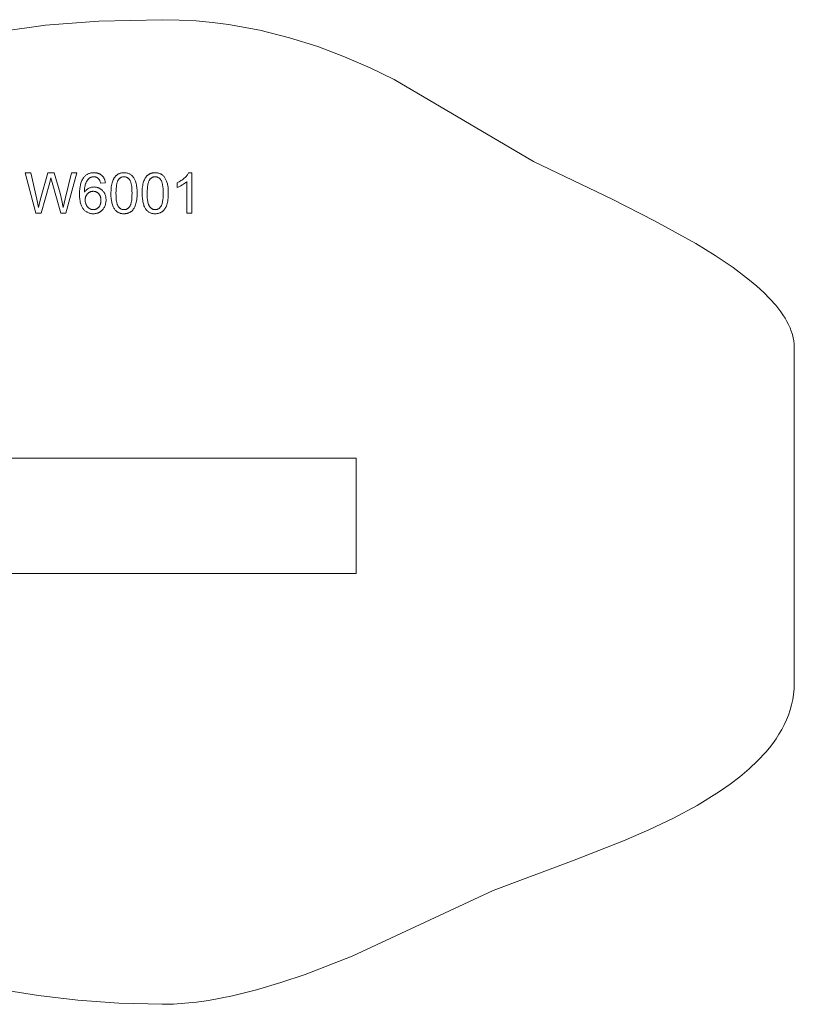
# Model space of a CAD drawing. Units: millimetres. Extents: x -7980 to -516, y 1887 to 6602.
# Drawn here: x -4227 to -516, y 1887 to 6602 of the extents above; entities that cross this region are included whole.
import ezdxf

# ---------------------------------------------------------------- set-up
doc = ezdxf.new("R2010")
doc.units = ezdxf.units.MM
doc.linetypes.add('K5LT32777', pattern=[0])
doc.layers.get('0').update_dxf_attribs({"true_color": 0x5890e1})

msp = doc.modelspace()

# ---------------------------------------------------------------- linework, layer by layer
at = {"color": 33, "linetype": 'K5LT32777', "lineweight": 18, "true_color": 0xe18f57}
msp.add_lwpolyline([(-4318.7, 1957.9), (-4136.3, 1929.3), (-3948.1, 1907), (-3751.6, 1892.5), (-3544.1, 1887.3), (-3490.1, 1888.6), (-3435.2, 1892.2), (-3379.4, 1898.1), (-3322.8, 1906.2), (-3208.1, 1928.1), (-3092.1, 1956.9), (-2975.6, 1991.4), (-2859.8, 2030.5), (-2634.1, 2118.2), (-1958.6, 2431.9), (-1570.9, 2577.6), (-1334.1, 2670), (-1213.7, 2722.1), (-1095.2, 2778.5), (-981.1, 2839.7), (-874, 2905.8), (-823.8, 2940.8), (-776.3, 2977.1), (-731.7, 3014.9), (-690.5, 3054.1), (-652.8, 3094.7), (-635.4, 3115.6), (-619.1, 3136.9), (-603.7, 3158.5), (-589.5, 3180.6), (-576.4, 3203), (-564.5, 3225.8), (-553.8, 3249.1), (-544.3, 3272.7), (-536.2, 3296.8), (-529.3, 3321.3), (-523.9, 3346.2), (-519.8, 3371.5), (-517.2, 3397.3), (-516, 3423.5), (-516, 5048.3), (-518, 5064), (-521.1, 5079.6), (-525.2, 5095.2), (-530.3, 5110.8), (-536.5, 5126.4), (-543.6, 5141.9), (-551.6, 5157.4), (-560.6, 5172.9), (-570.5, 5188.4), (-581.2, 5203.8), (-605.3, 5234.5), (-632.5, 5265.1), (-662.6, 5295.5), (-695.6, 5325.7), (-731.2, 5355.7), (-809.3, 5414.9), (-895.3, 5473.1), (-987.8, 5530), (-1185.3, 5639.4), (-1389.2, 5742.2), (-1764.7, 5922.7), (-2432.7, 6316.2), (-2548, 6372.1), (-2670.1, 6425), (-2799, 6473.5), (-2934.7, 6516.2), (-3077.1, 6551.8), (-3226.2, 6579), (-3303.2, 6588.9), (-3381.9, 6596.2), (-3462.2, 6600.8), (-3544.1, 6602.3), (-3847.9, 6595.2), (-4102.7, 6575.5), (-4316.6, 6546)], dxfattribs=at)
for points in [[(-4150, 5676.4), (-4200.5, 5868.7), (-4174.1, 5868.7), (-4145.2, 5742.6), (-4137, 5703.3), (-4128.2, 5738.8), (-4091.7, 5868.7), (-4061, 5868.7), (-4033.5, 5771.3), (-4024.7, 5736.2), (-4018.5, 5703.3), (-4008.8, 5745), (-3978.8, 5868.7), (-3953.3, 5868.7), (-4005.6, 5676.4), (-4030.5, 5676.4), (-4070.8, 5822.9), (-4077, 5845.5), (-4082.9, 5822.9), (-4123.4, 5676.4)], [(-3816.2, 5821.6), (-3839.6, 5819.8), (-3840.4, 5823.2), (-3841.3, 5826.3), (-3842.3, 5829.2), (-3843.4, 5831.8), (-3844.6, 5834.2), (-3845.2, 5835.3), (-3845.8, 5836.4), (-3846.5, 5837.4), (-3847.1, 5838.3), (-3847.8, 5839.2), (-3848.6, 5840), (-3849.8, 5841.2), (-3851, 5842.4), (-3852.3, 5843.4), (-3853.7, 5844.4), (-3855, 5845.3), (-3856.4, 5846.2), (-3857.8, 5846.9), (-3859.3, 5847.6), (-3860.8, 5848.2), (-3862.4, 5848.7), (-3863.9, 5849.1), (-3865.5, 5849.5), (-3867.2, 5849.7), (-3868.9, 5849.9), (-3870.6, 5850.1), (-3872.3, 5850.1), (-3873.7, 5850.1), (-3875.1, 5850), (-3876.5, 5849.9), (-3877.8, 5849.7), (-3879.2, 5849.5), (-3880.5, 5849.2), (-3881.8, 5848.9), (-3883, 5848.5), (-3884.3, 5848.1), (-3885.5, 5847.6), (-3886.7, 5847.1), (-3887.9, 5846.6), (-3889, 5845.9), (-3890.2, 5845.3), (-3891.3, 5844.6), (-3892.4, 5843.8), (-3893.8, 5842.8), (-3895.1, 5841.7), (-3896.4, 5840.5), (-3897.7, 5839.3), (-3898.9, 5838), (-3900.1, 5836.7), (-3901.2, 5835.3), (-3902.3, 5833.8), (-3904.4, 5830.7), (-3906.4, 5827.4), (-3908.3, 5823.9), (-3909.9, 5820.1), (-3910.7, 5818.1), (-3911.5, 5816), (-3912.8, 5811.4), (-3913.9, 5806.5), (-3914.9, 5801.2), (-3915.6, 5795.4), (-3916.2, 5789.2), (-3916.7, 5775.6), (-3914.5, 5778.8), (-3912.2, 5781.7), (-3909.7, 5784.4), (-3907.2, 5786.9), (-3904.5, 5789.2), (-3901.7, 5791.3), (-3898.8, 5793.2), (-3895.8, 5794.9), (-3892.7, 5796.4), (-3889.6, 5797.7), (-3886.4, 5798.7), (-3883.2, 5799.6), (-3879.9, 5800.3), (-3876.7, 5800.8), (-3873.3, 5801.1), (-3870, 5801.2), (-3867.1, 5801.1), (-3864.2, 5800.9), (-3861.4, 5800.6), (-3858.6, 5800.1), (-3855.9, 5799.5), (-3853.3, 5798.8), (-3850.7, 5797.9), (-3848.1, 5796.9), (-3845.6, 5795.7), (-3843.2, 5794.4), (-3840.8, 5793), (-3838.5, 5791.4), (-3836.2, 5789.7), (-3834, 5787.9), (-3831.9, 5785.9), (-3829.8, 5783.8), (-3827.8, 5781.6), (-3825.9, 5779.3), (-3824.1, 5776.9), (-3822.5, 5774.5), (-3821, 5771.9), (-3819.7, 5769.3), (-3818.4, 5766.6), (-3817.3, 5763.9), (-3816.4, 5761), (-3815.5, 5758.1), (-3814.8, 5755.1), (-3814.2, 5752), (-3813.8, 5748.8), (-3813.4, 5745.6), (-3813.2, 5742.3), (-3813.2, 5738.9), (-3813.3, 5734.4), (-3813.7, 5730), (-3814.3, 5725.6), (-3815.1, 5721.4), (-3816.2, 5717.2), (-3817.6, 5713.1), (-3819.2, 5709.1), (-3821, 5705.2), (-3823, 5701.4), (-3825.2, 5697.9), (-3827.6, 5694.5), (-3828.9, 5693), (-3830.2, 5691.5), (-3831.6, 5690), (-3833, 5688.6), (-3834.5, 5687.2), (-3836, 5686), (-3837.5, 5684.7), (-3839.1, 5683.5), (-3840.7, 5682.4), (-3842.4, 5681.4), (-3844.1, 5680.4), (-3845.9, 5679.4), (-3847.7, 5678.6), (-3849.5, 5677.7), (-3851.3, 5677), (-3853.2, 5676.3), (-3855, 5675.7), (-3857, 5675.2), (-3860.9, 5674.3), (-3864.9, 5673.6), (-3869.1, 5673.2), (-3873.4, 5673.1), (-3877, 5673.2), (-3880.6, 5673.4), (-3884, 5673.9), (-3887.4, 5674.5), (-3890.7, 5675.2), (-3893.9, 5676.2), (-3897.1, 5677.3), (-3900.1, 5678.5), (-3903.1, 5680), (-3906, 5681.6), (-3908.8, 5683.4), (-3911.5, 5685.3), (-3914.1, 5687.4), (-3916.6, 5689.7), (-3919.1, 5692.2), (-3921.5, 5694.8), (-3923.7, 5697.6), (-3925.8, 5700.7), (-3927.8, 5704), (-3929.6, 5707.4), (-3931.3, 5711.1), (-3932.8, 5715.1), (-3934.2, 5719.2), (-3935.4, 5723.6), (-3936.5, 5728.2), (-3937.5, 5733), (-3938.9, 5743.2), (-3939.8, 5754.4), (-3940.1, 5766.4), (-3939.8, 5779.9), (-3938.8, 5792.4), (-3937.2, 5804), (-3936.1, 5809.4), (-3934.9, 5814.6), (-3933.5, 5819.6), (-3932, 5824.3), (-3930.3, 5828.7), (-3928.5, 5833), (-3926.4, 5837), (-3924.3, 5840.7), (-3921.9, 5844.3), (-3919.4, 5847.5), (-3917.1, 5850.2), (-3914.7, 5852.7), (-3912.2, 5855), (-3909.6, 5857.2), (-3906.9, 5859.2), (-3904.2, 5861), (-3901.3, 5862.6), (-3898.3, 5864.1), (-3895.2, 5865.4), (-3892, 5866.5), (-3888.7, 5867.4), (-3885.4, 5868.2), (-3881.9, 5868.8), (-3878.3, 5869.3), (-3874.7, 5869.5), (-3870.9, 5869.6), (-3868.1, 5869.5), (-3865.3, 5869.4), (-3862.7, 5869.1), (-3860, 5868.8), (-3857.5, 5868.4), (-3855, 5867.8), (-3852.6, 5867.2), (-3850.2, 5866.4), (-3847.9, 5865.6), (-3845.7, 5864.6), (-3843.5, 5863.6), (-3841.4, 5862.4), (-3839.3, 5861.2), (-3837.4, 5859.8), (-3835.5, 5858.4), (-3833.6, 5856.8), (-3831.8, 5855.2), (-3830.2, 5853.5), (-3828.6, 5851.7), (-3827.1, 5849.9), (-3825.7, 5847.9), (-3824.3, 5845.9), (-3823.1, 5843.8), (-3822, 5841.7), (-3820.9, 5839.4), (-3820, 5837.1), (-3819.1, 5834.7), (-3818.4, 5832.2), (-3817.7, 5829.7), (-3817.1, 5827.1), (-3816.6, 5824.4)], [(-3789.8, 5771.3), (-3789.3, 5787.5), (-3788.8, 5795), (-3788, 5802.1), (-3787, 5808.8), (-3785.8, 5815), (-3784.4, 5820.9), (-3782.8, 5826.3), (-3780.9, 5831.4), (-3778.8, 5836.1), (-3776.5, 5840.6), (-3775.3, 5842.7), (-3774, 5844.8), (-3772.7, 5846.7), (-3771.3, 5848.6), (-3769.9, 5850.4), (-3768.4, 5852.2), (-3766.9, 5853.8), (-3765.3, 5855.4), (-3763.6, 5856.9), (-3761.9, 5858.4), (-3760.1, 5859.7), (-3758.3, 5861), (-3756.5, 5862.2), (-3754.5, 5863.3), (-3752.6, 5864.3), (-3750.5, 5865.2), (-3748.4, 5866.1), (-3746.3, 5866.8), (-3744.1, 5867.5), (-3741.8, 5868), (-3739.5, 5868.5), (-3737.1, 5868.9), (-3734.7, 5869.2), (-3732.2, 5869.4), (-3729.7, 5869.6), (-3727.1, 5869.6), (-3723.3, 5869.5), (-3719.6, 5869.2), (-3716, 5868.7), (-3712.5, 5868), (-3709.2, 5867.2), (-3706, 5866.1), (-3702.8, 5864.8), (-3699.9, 5863.4), (-3697, 5861.7), (-3694.2, 5859.9), (-3691.6, 5857.9), (-3689.2, 5855.8), (-3686.8, 5853.4), (-3684.6, 5850.9), (-3682.5, 5848.2), (-3680.6, 5845.4), (-3678.7, 5842.4), (-3677, 5839.2), (-3675.4, 5835.8), (-3673.8, 5832.4), (-3672.4, 5828.7), (-3671.1, 5824.9), (-3668.7, 5816.8), (-3667.7, 5812.4), (-3666.8, 5807.6), (-3665.5, 5797), (-3664.6, 5784.9), (-3664.4, 5771.3), (-3664.8, 5755.2), (-3665.4, 5747.7), (-3666.1, 5740.7), (-3667.1, 5734), (-3668.3, 5727.8), (-3669.7, 5722), (-3671.3, 5716.5), (-3673.2, 5711.5), (-3675.2, 5706.7), (-3677.5, 5702.2), (-3678.7, 5700.1), (-3680, 5698.1), (-3681.3, 5696.1), (-3682.7, 5694.2), (-3684.1, 5692.4), (-3685.6, 5690.6), (-3687.2, 5688.9), (-3688.8, 5687.3), (-3690.4, 5685.8), (-3692.1, 5684.4), (-3693.9, 5683), (-3695.7, 5681.7), (-3697.6, 5680.5), (-3699.5, 5679.4), (-3701.5, 5678.4), (-3703.5, 5677.5), (-3705.6, 5676.7), (-3707.8, 5675.9), (-3710, 5675.3), (-3712.3, 5674.7), (-3714.6, 5674.2), (-3717, 5673.8), (-3719.4, 5673.5), (-3721.9, 5673.3), (-3724.5, 5673.1), (-3727.1, 5673.1), (-3730.5, 5673.2), (-3733.8, 5673.4), (-3737.1, 5673.8), (-3740.2, 5674.3), (-3743.3, 5675), (-3746.3, 5675.9), (-3749.1, 5676.9), (-3751.9, 5678), (-3754.6, 5679.4), (-3757.2, 5680.8), (-3759.7, 5682.5), (-3762.1, 5684.2), (-3764.4, 5686.2), (-3766.6, 5688.3), (-3768.7, 5690.5), (-3770.8, 5692.9), (-3773.1, 5696), (-3775.2, 5699.4), (-3777.2, 5703), (-3779.1, 5706.9), (-3780.8, 5710.9), (-3782.3, 5715.3), (-3783.8, 5719.8), (-3785, 5724.6), (-3786.1, 5729.6), (-3787.1, 5734.8), (-3788.6, 5746.1), (-3789.5, 5758.2)], [(-3765.5, 5771.3), (-3765.3, 5760), (-3764.8, 5749.6), (-3763.9, 5740.2), (-3762.7, 5731.8), (-3762, 5728), (-3761.2, 5724.4), (-3760.2, 5721.1), (-3759.2, 5718), (-3758.2, 5715.2), (-3757, 5712.6), (-3756.4, 5711.4), (-3755.7, 5710.3), (-3755.1, 5709.2), (-3754.4, 5708.2), (-3753, 5706.3), (-3751.6, 5704.5), (-3750.1, 5702.9), (-3748.5, 5701.4), (-3747, 5700), (-3745.4, 5698.7), (-3743.7, 5697.5), (-3742, 5696.5), (-3740.3, 5695.6), (-3738.5, 5694.8), (-3736.7, 5694.1), (-3734.9, 5693.6), (-3733, 5693.1), (-3731.1, 5692.8), (-3729.1, 5692.7), (-3727.1, 5692.6), (-3725.1, 5692.7), (-3723.1, 5692.8), (-3721.2, 5693.1), (-3719.3, 5693.6), (-3717.4, 5694.1), (-3715.6, 5694.8), (-3713.8, 5695.6), (-3712.1, 5696.5), (-3710.4, 5697.6), (-3708.8, 5698.7), (-3707.2, 5700), (-3705.6, 5701.4), (-3704.1, 5702.9), (-3702.6, 5704.6), (-3701.2, 5706.4), (-3699.8, 5708.3), (-3699.1, 5709.3), (-3698.4, 5710.4), (-3697.8, 5711.5), (-3697.2, 5712.7), (-3696, 5715.3), (-3694.9, 5718.1), (-3693.9, 5721.2), (-3693, 5724.5), (-3692.2, 5728.1), (-3691.4, 5731.9), (-3690.2, 5740.3), (-3689.4, 5749.6), (-3688.9, 5760), (-3688.7, 5771.3), (-3688.9, 5782.7), (-3689.4, 5793.1), (-3690.2, 5802.5), (-3691.4, 5810.9), (-3692.2, 5814.7), (-3693, 5818.3), (-3693.9, 5821.6), (-3694.9, 5824.7), (-3696, 5827.5), (-3697.1, 5830.1), (-3697.7, 5831.3), (-3698.4, 5832.4), (-3699, 5833.5), (-3699.7, 5834.5), (-3701.1, 5836.4), (-3702.6, 5838.1), (-3704, 5839.8), (-3705.6, 5841.3), (-3707.2, 5842.7), (-3708.8, 5844), (-3710.4, 5845.2), (-3712.1, 5846.2), (-3713.9, 5847.1), (-3715.7, 5847.9), (-3717.5, 5848.6), (-3719.4, 5849.1), (-3721.3, 5849.5), (-3723.3, 5849.9), (-3725.3, 5850), (-3727.3, 5850.1), (-3729.3, 5850), (-3731.3, 5849.9), (-3733.2, 5849.6), (-3735.1, 5849.2), (-3736.9, 5848.8), (-3738.6, 5848.2), (-3740.3, 5847.5), (-3742, 5846.7), (-3743.6, 5845.7), (-3745.1, 5844.7), (-3746.6, 5843.6), (-3748.1, 5842.3), (-3749.5, 5841), (-3750.8, 5839.5), (-3752.1, 5838), (-3753.4, 5836.3), (-3754.1, 5835.2), (-3754.8, 5834), (-3756.2, 5831.5), (-3757.5, 5828.7), (-3758.7, 5825.7), (-3759.8, 5822.4), (-3760.7, 5818.9), (-3761.6, 5815.2), (-3762.4, 5811.3), (-3763.8, 5802.7), (-3764.7, 5793.2), (-3765.3, 5782.7)], [(-3640.4, 5771.3), (-3639.9, 5787.5), (-3639.4, 5795), (-3638.6, 5802.1), (-3637.6, 5808.8), (-3636.4, 5815), (-3635, 5820.9), (-3633.4, 5826.3), (-3631.5, 5831.4), (-3629.4, 5836.1), (-3627.1, 5840.6), (-3625.9, 5842.7), (-3624.6, 5844.8), (-3623.3, 5846.7), (-3621.9, 5848.6), (-3620.5, 5850.4), (-3619, 5852.2), (-3617.5, 5853.8), (-3615.9, 5855.4), (-3614.2, 5856.9), (-3612.5, 5858.4), (-3610.7, 5859.7), (-3608.9, 5861), (-3607.1, 5862.2), (-3605.1, 5863.3), (-3603.2, 5864.3), (-3601.1, 5865.2), (-3599, 5866.1), (-3596.9, 5866.8), (-3594.7, 5867.5), (-3592.4, 5868), (-3590.1, 5868.5), (-3587.7, 5868.9), (-3585.3, 5869.2), (-3582.8, 5869.4), (-3580.3, 5869.6), (-3577.7, 5869.6), (-3573.9, 5869.5), (-3570.2, 5869.2), (-3566.6, 5868.7), (-3563.1, 5868), (-3559.8, 5867.2), (-3556.6, 5866.1), (-3553.4, 5864.8), (-3550.5, 5863.4), (-3547.6, 5861.7), (-3544.8, 5859.9), (-3542.2, 5857.9), (-3539.8, 5855.8), (-3537.4, 5853.4), (-3535.2, 5850.9), (-3533.1, 5848.2), (-3531.2, 5845.4), (-3529.3, 5842.4), (-3527.6, 5839.2), (-3526, 5835.8), (-3524.4, 5832.4), (-3523, 5828.7), (-3521.7, 5824.9), (-3519.3, 5816.8), (-3518.3, 5812.4), (-3517.4, 5807.6), (-3516.1, 5797), (-3515.2, 5784.9), (-3515, 5771.3), (-3515.4, 5755.2), (-3516, 5747.7), (-3516.7, 5740.7), (-3517.7, 5734), (-3518.9, 5727.8), (-3520.3, 5722), (-3521.9, 5716.5), (-3523.8, 5711.5), (-3525.8, 5706.7), (-3528.1, 5702.2), (-3529.3, 5700.1), (-3530.6, 5698.1), (-3531.9, 5696.1), (-3533.3, 5694.2), (-3534.7, 5692.4), (-3536.2, 5690.6), (-3537.8, 5688.9), (-3539.4, 5687.3), (-3541, 5685.8), (-3542.7, 5684.4), (-3544.5, 5683), (-3546.3, 5681.7), (-3548.2, 5680.5), (-3550.1, 5679.4), (-3552.1, 5678.4), (-3554.1, 5677.5), (-3556.2, 5676.7), (-3558.4, 5675.9), (-3560.6, 5675.3), (-3562.9, 5674.7), (-3565.2, 5674.2), (-3567.6, 5673.8), (-3570, 5673.5), (-3572.5, 5673.3), (-3575.1, 5673.1), (-3577.7, 5673.1), (-3581.1, 5673.2), (-3584.4, 5673.4), (-3587.7, 5673.8), (-3590.8, 5674.3), (-3593.9, 5675), (-3596.9, 5675.9), (-3599.7, 5676.9), (-3602.5, 5678), (-3605.2, 5679.4), (-3607.8, 5680.8), (-3610.3, 5682.5), (-3612.7, 5684.2), (-3615, 5686.2), (-3617.2, 5688.3), (-3619.3, 5690.5), (-3621.4, 5692.9), (-3623.7, 5696), (-3625.8, 5699.4), (-3627.8, 5703), (-3629.7, 5706.9), (-3631.4, 5710.9), (-3632.9, 5715.3), (-3634.4, 5719.8), (-3635.6, 5724.6), (-3636.7, 5729.6), (-3637.7, 5734.8), (-3639.2, 5746.1), (-3640.1, 5758.2)], [(-3616.1, 5771.3), (-3615.9, 5760), (-3615.4, 5749.6), (-3614.5, 5740.2), (-3613.3, 5731.8), (-3612.6, 5728), (-3611.8, 5724.4), (-3610.8, 5721.1), (-3609.8, 5718), (-3608.8, 5715.2), (-3607.6, 5712.6), (-3607, 5711.4), (-3606.3, 5710.3), (-3605.7, 5709.2), (-3605, 5708.2), (-3603.6, 5706.3), (-3602.2, 5704.5), (-3600.7, 5702.9), (-3599.1, 5701.4), (-3597.6, 5700), (-3596, 5698.7), (-3594.3, 5697.5), (-3592.6, 5696.5), (-3590.9, 5695.6), (-3589.1, 5694.8), (-3587.3, 5694.1), (-3585.5, 5693.6), (-3583.6, 5693.1), (-3581.7, 5692.8), (-3579.7, 5692.7), (-3577.7, 5692.6), (-3575.7, 5692.7), (-3573.7, 5692.8), (-3571.8, 5693.1), (-3569.9, 5693.6), (-3568, 5694.1), (-3566.2, 5694.8), (-3564.4, 5695.6), (-3562.7, 5696.5), (-3561, 5697.6), (-3559.4, 5698.7), (-3557.8, 5700), (-3556.2, 5701.4), (-3554.7, 5702.9), (-3553.2, 5704.6), (-3551.8, 5706.4), (-3550.4, 5708.3), (-3549.7, 5709.3), (-3549, 5710.4), (-3548.4, 5711.5), (-3547.8, 5712.7), (-3546.6, 5715.3), (-3545.5, 5718.1), (-3544.5, 5721.2), (-3543.6, 5724.5), (-3542.8, 5728.1), (-3542, 5731.9), (-3540.8, 5740.3), (-3540, 5749.6), (-3539.5, 5760), (-3539.3, 5771.3), (-3539.5, 5782.7), (-3540, 5793.1), (-3540.8, 5802.5), (-3542, 5810.9), (-3542.8, 5814.7), (-3543.6, 5818.3), (-3544.5, 5821.6), (-3545.5, 5824.7), (-3546.6, 5827.5), (-3547.7, 5830.1), (-3548.3, 5831.3), (-3549, 5832.4), (-3549.6, 5833.5), (-3550.3, 5834.5), (-3551.7, 5836.4), (-3553.2, 5838.1), (-3554.6, 5839.8), (-3556.2, 5841.3), (-3557.8, 5842.7), (-3559.4, 5844), (-3561, 5845.2), (-3562.7, 5846.2), (-3564.5, 5847.1), (-3566.3, 5847.9), (-3568.1, 5848.6), (-3570, 5849.1), (-3571.9, 5849.5), (-3573.9, 5849.9), (-3575.9, 5850), (-3577.9, 5850.1), (-3579.9, 5850), (-3581.9, 5849.9), (-3583.8, 5849.6), (-3585.7, 5849.2), (-3587.5, 5848.8), (-3589.2, 5848.2), (-3590.9, 5847.5), (-3592.6, 5846.7), (-3594.2, 5845.7), (-3595.7, 5844.7), (-3597.2, 5843.6), (-3598.7, 5842.3), (-3600.1, 5841), (-3601.4, 5839.5), (-3602.7, 5838), (-3604, 5836.3), (-3604.7, 5835.2), (-3605.4, 5834), (-3606.8, 5831.5), (-3608.1, 5828.7), (-3609.3, 5825.7), (-3610.4, 5822.4), (-3611.3, 5818.9), (-3612.2, 5815.2), (-3613.1, 5811.3), (-3614.4, 5802.7), (-3615.3, 5793.2), (-3615.9, 5782.7)], [(-3402.2, 5676.4), (-3425.9, 5676.4), (-3425.9, 5826.9), (-3428.1, 5824.9), (-3430.5, 5822.9), (-3435.7, 5818.8), (-3441.6, 5814.7), (-3448.2, 5810.7), (-3454.9, 5806.9), (-3461.3, 5803.5), (-3467.3, 5800.7), (-3473, 5798.5), (-3473, 5821.3), (-3463.4, 5826.2), (-3458.8, 5828.8), (-3454.4, 5831.6), (-3450.2, 5834.5), (-3446.1, 5837.5), (-3442.2, 5840.6), (-3438.4, 5843.9), (-3434.8, 5847.2), (-3431.5, 5850.5), (-3428.5, 5853.7), (-3425.8, 5856.9), (-3423.3, 5860.1), (-3421.1, 5863.3), (-3419.1, 5866.5), (-3417.4, 5869.6), (-3402.2, 5869.6)], [(-3913.1, 5738.9), (-3913, 5735.8), (-3912.8, 5732.8), (-3912.4, 5729.8), (-3911.8, 5726.9), (-3911.1, 5724), (-3910.2, 5721.1), (-3909.1, 5718.3), (-3907.9, 5715.5), (-3906.5, 5712.8), (-3905.1, 5710.2), (-3903.5, 5707.8), (-3902.6, 5706.7), (-3901.7, 5705.6), (-3900.8, 5704.6), (-3899.9, 5703.6), (-3898.9, 5702.6), (-3897.9, 5701.7), (-3896.8, 5700.8), (-3895.7, 5700), (-3894.6, 5699.2), (-3893.5, 5698.4), (-3891.2, 5697.1), (-3888.8, 5695.9), (-3887.6, 5695.4), (-3886.4, 5694.9), (-3885.2, 5694.4), (-3884, 5694.1), (-3882.8, 5693.7), (-3881.5, 5693.4), (-3880.3, 5693.2), (-3879, 5693), (-3877.8, 5692.8), (-3876.5, 5692.7), (-3875.2, 5692.6), (-3873.9, 5692.6), (-3872, 5692.6), (-3870.2, 5692.8), (-3868.4, 5693), (-3866.6, 5693.4), (-3864.9, 5693.8), (-3863.2, 5694.3), (-3861.5, 5694.9), (-3859.9, 5695.6), (-3858.3, 5696.4), (-3856.8, 5697.3), (-3855.2, 5698.3), (-3853.8, 5699.4), (-3852.3, 5700.6), (-3850.9, 5701.9), (-3849.5, 5703.2), (-3848.1, 5704.7), (-3846.9, 5706.2), (-3845.6, 5707.8), (-3844.5, 5709.5), (-3843.5, 5711.3), (-3842.5, 5713.1), (-3841.6, 5715), (-3840.9, 5716.9), (-3840.1, 5718.9), (-3839.5, 5721), (-3839, 5723.2), (-3838.5, 5725.4), (-3838.1, 5727.7), (-3837.9, 5730.1), (-3837.6, 5732.5), (-3837.5, 5737.5), (-3837.5, 5740), (-3837.6, 5742.4), (-3837.8, 5744.7), (-3838.1, 5747), (-3838.5, 5749.2), (-3839, 5751.3), (-3839.5, 5753.4), (-3840.1, 5755.4), (-3840.8, 5757.3), (-3841.6, 5759.2), (-3842.5, 5761), (-3843.4, 5762.7), (-3844.4, 5764.4), (-3845.5, 5766), (-3846.7, 5767.5), (-3848, 5769), (-3849.4, 5770.4), (-3850.7, 5771.7), (-3852.2, 5772.9), (-3853.6, 5774), (-3855.2, 5775.1), (-3856.7, 5776), (-3858.3, 5776.9), (-3860, 5777.6), (-3861.7, 5778.3), (-3863.4, 5778.9), (-3865.2, 5779.4), (-3867, 5779.8), (-3868.9, 5780.1), (-3870.8, 5780.3), (-3872.8, 5780.5), (-3874.8, 5780.5), (-3876.8, 5780.5), (-3878.7, 5780.3), (-3880.6, 5780.1), (-3882.5, 5779.8), (-3884.3, 5779.4), (-3886.1, 5778.9), (-3887.9, 5778.3), (-3889.6, 5777.6), (-3891.3, 5776.9), (-3892.9, 5776), (-3894.5, 5775.1), (-3896.1, 5774), (-3897.6, 5772.9), (-3899.1, 5771.7), (-3900.5, 5770.4), (-3901.9, 5769), (-3903.3, 5767.5), (-3904.6, 5766), (-3905.7, 5764.4), (-3906.8, 5762.8), (-3907.8, 5761.1), (-3908.7, 5759.4), (-3909.6, 5757.6), (-3910.3, 5755.7), (-3910.9, 5753.8), (-3911.5, 5751.8), (-3912, 5749.8), (-3912.4, 5747.7), (-3912.7, 5745.6), (-3912.9, 5743.4), (-3913, 5741.2)], [(-2615.7, 4501.9), (-5831.5, 4501.9), (-5831.5, 3951.1), (-2615.7, 3951.1)]]:
    msp.add_lwpolyline(points, close=True, dxfattribs=at)

doc.saveas('drawing.dxf')
